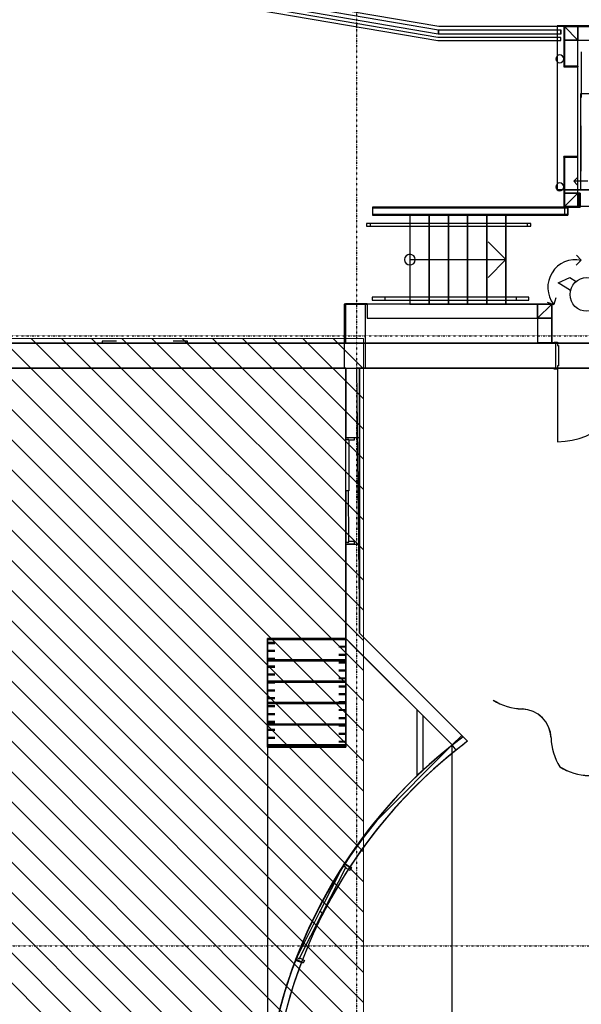
# Model space of a CAD drawing. Extents: x -86324 to 58292, y -37150 to 41263.
# Drawn here: x 30967 to 38858, y 7752 to 21593 of the extents above; entities that cross this region are included whole.
import ezdxf

# ---------------------------------------------------------------- set-up
doc = ezdxf.new("R2010")
doc.units = 0
doc.header["$PDMODE"] = 1
doc.linetypes.add('UL_Hidden', pattern=[162.5, 100, -62.5])
doc.linetypes.add('X-3134-1B-G-F$0$EDG-1DOT-2', pattern=[5, 2, -1.4, 0.2, -1.4])
for name, color, linetype in [('A-ANNO-NOTE-1', 2, 'CONTINUOUS'), ('X-3134-1B-G-F$0$ARCH.BALUSTRADE', 11, 'CONTINUOUS'), ('X-3134-1B-G-F$0$ARCH.COLUMNS', 8, 'CONTINUOUS'), ('X-3134-1B-G-F$0$ARCH.FFE_FIXED', 11, 'CONTINUOUS'), ('X-3134-1B-G-F$0$ARCH.FLOOR', 11, 'CONTINUOUS'), ('X-3134-1B-G-F$0$ARCH.ROOM', 11, 'CONTINUOUS'), ('X-3134-1B-G-F$0$ARCH.STAIR', 11, 'CONTINUOUS'), ('X-3134-1B-G-F$0$ARCH.WALL_FULL_HT', 8, 'CONTINUOUS'), ('X-3134-1B-G-F$0$ARCH.WALL_PART_HT', 8, 'CONTINUOUS'), ('X-3134-1B-G-F$0$ARCH.WALL_SLAB_SUPPORT', 8, 'CONTINUOUS'), ('X-3134-1B-G-F$0$GRID_LINE.ANNO', 133, 'X-3134-1B-G-F$0$EDG-1DOT-2'), ('X-XREF', 7, 'CONTINUOUS')]:
    doc.layers.add(name, color=color, linetype=linetype)
doc.layers.add('A-DETL', color=2, linetype='CONTINUOUS', lineweight=13)
doc.layers.add('A-DETL-GENF-3', color=8, linetype='UL_Hidden', lineweight=25)

# ---------------------------------------------------------------- blocks, each defined once
blk = doc.blocks.new('X-3134-1B-G-F')
at = {"layer": 'X-3134-1B-G-F$0$ARCH.BALUSTRADE'}
for p, q in [((-11864, 22604), (-4802, 21396)), ((-11864, 22604), (-4802, 21396)), ((-4797, 21446), (-11856, 22653)), ((-4797, 21446), (-11856, 22653)), ((-11881, 22508), (-4810, 21299)), ((-11881, 22508), (-4810, 21299)), ((-4806, 21343), (-11873, 22552)), ((-4806, 21343), (-11873, 22552)), ((-3079, 21343), (-4806, 21343)), ((-3079, 21343), (-4806, 21343)), ((-4794, 21446), (-4804, 21446)), ((-4804, 21446), (-4804, 21396)), ((-4804, 21396), (-4794, 21396)), ((-4802, 21396), (-3079, 21396)), ((-4802, 21396), (-3079, 21396)), ((-3079, 21446), (-4797, 21446)), ((-3079, 21446), (-4797, 21446)), ((-4794, 21396), (-4794, 21446)), ((-3074, 21446), (-3084, 21446)), ((-3084, 21446), (-3084, 21396)), ((-3084, 21396), (-3074, 21396)), ((-3074, 21446), (-3079, 21446)), ((-3074, 21446), (-3079, 21446)), ((-3079, 21396), (-3074, 21396)), ((-3079, 21396), (-3074, 21396)), ((-3079, 21299), (-3079, 21343)), ((-3079, 21299), (-3079, 21343)), ((-3074, 21396), (-3074, 21446)), ((-3074, 21396), (-3074, 21446)), ((-3074, 21396), (-3074, 21446)), ((-4810, 21299), (-3079, 21299)), ((-4810, 21299), (-3079, 21299)), ((-5395, 18728), (-5808, 18728)), ((-5808, 18728), (-5808, 18688)), ((-5808, 18688), (-5395, 18688)), ((-5458, 18728), (-5758, 18728)), ((-5758, 18728), (-5758, 18688)), ((-5758, 18688), (-5458, 18688)), ((-5190, 18728), (-5458, 18728)), ((-5458, 18688), (-5190, 18688)), ((-5190, 18728), (-5395, 18728)), ((-5395, 18688), (-5190, 18688)), ((-3850, 18728), (-5190, 18728)), ((-3912, 18728), (-5190, 18728)), ((-5190, 18688), (-3850, 18688)), ((-5190, 18688), (-3912, 18688)), ((-3500, 18728), (-3912, 18728)), ((-3912, 18688), (-3500, 18688)), ((-3550, 18728), (-3850, 18728)), ((-3850, 18688), (-3550, 18688)), ((-3550, 18688), (-3550, 18728)), ((-3500, 18688), (-3500, 18728)), ((-5379, 17692), (-5729, 17692)), ((-5729, 17692), (-5729, 17648)), ((-5729, 17648), (-5379, 17648)), ((-5379, 17690), (-5554, 17690)), ((-5554, 17690), (-5554, 17650)), ((-5554, 17650), (-5379, 17650)), ((-3879, 17692), (-5379, 17692)), ((-3879, 17690), (-5379, 17690)), ((-5379, 17650), (-3879, 17650)), ((-5379, 17648), (-3879, 17648)), ((-3529, 17692), (-3879, 17692)), ((-3704, 17690), (-3879, 17690)), ((-3879, 17650), (-3704, 17650)), ((-3879, 17648), (-3529, 17648)), ((-3704, 17650), (-3704, 17690)), ((-3529, 17648), (-3529, 17692))]:
    blk.add_line(p, q, dxfattribs=at)
at = {"layer": 'X-3134-1B-G-F$0$ARCH.COLUMNS'}
for p, q in [((-5826, 17595), (-6126, 17595)), ((-6126, 17595), (-6126, 16695)), ((-5826, 16695), (-5826, 17595)), ((-6126, 16695), (-5826, 16695))]:
    blk.add_line(p, q, dxfattribs=at)
at = {"layer": 'X-3134-1B-G-F$0$ARCH.FFE_FIXED'}
for centre, start, end in [((-3094, 21042), 90, 180), ((-3094, 21042), 180, 270), ((-3094, 21042), 0, 90), ((-3094, 21042), 270, 0), ((-3094, 19242), 90, 180), ((-3094, 19242), 180, 270), ((-3094, 19242), 0, 90), ((-3094, 19242), 270, 0)]:
    blk.add_arc(centre, 55, start, end, dxfattribs=at)
at = {"layer": 'X-3134-1B-G-F$0$ARCH.FLOOR'}
for p, q in [((-4793, 21496), (-11830, 22696)), ((-3029, 21496), (-4793, 21496)), ((-3029, 21496), (-3039, 21506)), ((-3039, 21506), (-3039, 21496)), ((-3039, 21506), (-3029, 21496)), ((-3029, 21506), (-3039, 21506)), ((-3039, 21496), (-3029, 21496)), ((-3029, 21496), (-3039, 21496)), ((-3039, 21496), (-3039, 20941)), ((-3029, 21506), (-3029, 21496)), ((-539, 21506), (-3029, 21506)), ((-3029, 21496), (-3029, 21506)), ((-3029, 20941), (-3029, 21496)), ((-2839, 21306), (-3029, 21496)), ((-3029, 21496), (-3029, 21306)), ((-3029, 21496), (-539, 21496)), ((-3029, 21496), (-2839, 21306)), ((-2839, 21496), (-3029, 21496)), ((-3029, 20941), (-3029, 21496)), ((-729, 21496), (-2839, 21496)), ((-2839, 21496), (-2839, 21306)), ((-2839, 21306), (-2839, 21496)), ((-3029, 21306), (-2839, 21306)), ((-3029, 21306), (-3029, 20941)), ((-2839, 21306), (-3029, 21306)), ((-2839, 21306), (-729, 21306)), ((-2839, 20941), (-2839, 21306)), ((-3039, 20941), (-3029, 20941)), ((-3029, 20941), (-3039, 20941)), ((-3039, 20941), (-3039, 20931)), ((-3039, 20931), (-2839, 20931)), ((-2839, 20941), (-3029, 20941)), ((-3029, 20941), (-2839, 20941)), ((-2839, 20941), (-3029, 20941)), ((-2840, 19661), (-2839, 20941)), ((-2839, 20931), (-2839, 20941)), ((-2839, 19671), (-3039, 19671)), ((-3039, 19671), (-3039, 19661)), ((-3039, 19661), (-3039, 18966)), ((-3029, 19661), (-3039, 19661)), ((-3039, 19661), (-3029, 19661)), ((-3029, 18966), (-3029, 19661)), ((-3029, 19661), (-2840, 19661)), ((-3029, 18966), (-3029, 19661)), ((-2839, 19661), (-3029, 19661)), ((-3029, 19661), (-3029, 19156)), ((-3029, 19661), (-2839, 19661)), ((-2839, 19661), (-2839, 19671)), ((-2839, 19156), (-2839, 19661)), ((-3029, 18966), (-2839, 19156)), ((-2839, 19156), (-3029, 19156)), ((-3029, 19156), (-3029, 18966)), ((-2839, 19156), (-3029, 18966)), ((-3029, 19156), (-2839, 19156)), ((-2839, 18966), (-2839, 19156)), ((-2819, 19156), (-2839, 19156)), ((-2839, 19156), (-2839, 18966)), ((-2819, 18966), (-2819, 19156)), ((-2809, 19156), (-2819, 19156)), ((-2819, 19156), (-2819, 18966)), ((-2809, 18956), (-2809, 19156)), ((-3039, 18956), (-3029, 18966)), ((-3029, 18966), (-3039, 18966)), ((-3039, 18966), (-3039, 18956)), ((-3029, 18966), (-3039, 18956)), ((-3039, 18966), (-3029, 18966)), ((139, 18966), (-3029, 18966)), ((-1539, 18966), (-3029, 18966)), ((-3029, 18966), (-3029, 18845)), ((-3029, 18956), (-3029, 18966)), ((-3029, 18966), (-3029, 18956)), ((-2819, 18966), (-3029, 18966)), ((-3029, 18966), (-2839, 18966)), ((-2839, 18966), (-2819, 18966)), ((-2819, 18956), (-2819, 18966)), ((-2819, 18966), (-2819, 18956)), ((-2980, 18956), (-5725, 18956)), ((-5725, 18956), (-5725, 18947)), ((-5725, 18947), (-2980, 18947)), ((-2980, 18947), (-5725, 18947)), ((-5725, 18947), (-5725, 18855)), ((-2980, 18855), (-5725, 18855)), ((-5725, 18855), (-5725, 18846)), ((-5725, 18855), (-2980, 18855)), ((-5725, 18846), (-2980, 18846)), ((-5200, 18845), (-5200, 17595)), ((-4930, 18845), (-5200, 18845)), ((-4930, 17595), (-4930, 18845)), ((-4930, 18845), (-4930, 17595)), ((-4660, 18845), (-4930, 18845)), ((-4660, 17595), (-4660, 18845)), ((-4660, 18845), (-4660, 17595)), ((-4390, 18845), (-4660, 18845)), ((-4390, 17595), (-4390, 18845)), ((-4390, 18845), (-4390, 17595)), ((-4120, 18845), (-4390, 18845)), ((-4120, 17595), (-4120, 18845)), ((-4120, 18845), (-4120, 17595)), ((-3850, 18845), (-4120, 18845)), ((-3850, 17595), (-3850, 18845)), ((-3029, 18845), (-3850, 18845)), ((-3850, 18845), (-3850, 17595)), ((-3039, 18956), (-3029, 18956)), ((-3029, 18956), (-2819, 18956)), ((-2980, 18947), (-2980, 18956)), ((-2980, 18855), (-2980, 18947)), ((-2980, 18846), (-2980, 18855)), ((-2819, 18956), (-2809, 18956)), ((-6104, 17599), (-6104, 17595)), ((-6100, 17595), (-6104, 17599)), ((-6100, 17599), (-6104, 17599)), ((-6104, 17599), (-6100, 17595)), ((-6104, 17595), (-6100, 17595)), ((-6104, 17595), (-6104, 17045)), ((-6100, 17595), (-6104, 17595)), ((-6100, 17595), (-6100, 17599)), ((-5800, 17599), (-6100, 17599)), ((-6100, 17599), (-6100, 17595)), ((-6100, 17595), (-5800, 17595)), ((-6100, 17045), (-6100, 17595)), ((-5800, 17595), (-5800, 17599)), ((-3405, 17595), (-5800, 17595)), ((-5800, 17595), (-5800, 17395)), ((-5200, 17595), (-4930, 17595)), ((-4930, 17595), (-4660, 17595)), ((-4660, 17595), (-4390, 17595)), ((-4390, 17595), (-4120, 17595)), ((-4120, 17595), (-3850, 17595)), ((-3850, 17595), (-3205, 17595)), ((-3205, 17595), (-3405, 17395)), ((-3405, 17595), (-3405, 17395)), ((-3405, 17395), (-3205, 17595)), ((-3205, 17595), (-3405, 17595)), ((-3405, 17395), (-3405, 17595)), ((-3205, 17595), (-3205, 17045)), ((-3205, 17395), (-3205, 17595)), ((-5800, 17395), (-3405, 17395)), ((-3405, 17395), (-3205, 17395)), ((-3405, 17395), (-3405, 17049)), ((-3205, 17395), (-3405, 17395)), ((-3205, 17049), (-3205, 17395)), ((155, 17045), (-48730, 17045)), ((-11778, 17045), (-9791, 17045)), ((-9791, 17045), (139, 17045)), ((-6104, 17045), (-6100, 17045)), ((-3405, 17049), (-3205, 17049)), ((-3405, 17049), (-3405, 17045)), ((-3405, 17045), (-3205, 17049)), ((-3205, 17049), (-3405, 17049)), ((-3205, 17049), (-3405, 17045)), ((-3405, 17045), (-3153, 17045)), ((-3153, 17049), (-3205, 17049)), ((-3205, 17045), (-130, 17045)), ((-3153, 17045), (-3153, 17049)), ((-200, 16695), (-5910, 16695)), ((-5910, 16695), (-5910, 12971)), ((-5910, 12971), (-5910, 16695)), ((-5910, 16695), (-200, 16695)), ((-7200, 12892), (-7200, 11392)), ((-6100, 12892), (-7200, 12892)), ((-7200, 12892), (-7200, 12592)), ((-6100, 12892), (-7200, 12892)), ((-4605, 11397), (-6100, 12892)), ((-6100, 12892), (-6100, 11397)), ((-6100, 11392), (-6100, 12892)), ((-6100, 12592), (-6100, 12892)), ((-5910, 12971), (-4453, 11514)), ((-4470, 11531), (-5910, 12971)), ((-7200, 12592), (-6100, 12592)), ((-7200, 12592), (-7200, 12292)), ((-6100, 12592), (-7200, 12592)), ((-6100, 12292), (-6100, 12592)), ((-7200, 12292), (-6100, 12292)), ((-7200, 12292), (-7200, 11992)), ((-6100, 12292), (-7200, 12292)), ((-6100, 11992), (-6100, 12292)), ((-7200, 11992), (-6100, 11992)), ((-6100, 11992), (-7200, 11992)), ((-7200, 11992), (-7200, 11692)), ((-6100, 11692), (-6100, 11992)), ((-7200, 11692), (-6100, 11692)), ((-7200, 11692), (-7200, 11392)), ((-6100, 11692), (-7200, 11692)), ((-6100, 11392), (-6100, 11692)), ((-4605, 11397), (-4470, 11531)), ((-6100, 11397), (-7200, 11397)), ((-7200, 11397), (-7200, 295)), ((-7200, 11392), (-6100, 11392)), ((-7200, 11392), (-7200, 11367)), ((-7200, 11367), (-6100, 11367)), ((-6100, 11367), (-6100, 11392)), ((-5665, 10336), (-4605, 11397)), ((-4605, 373), (-4605, 11397))]:
    blk.add_line(p, q, dxfattribs=at)
for centre, radius, start, end in [((-220, 5885), 7043, 126.9466, 233.0534), ((-264, 5885), 6999, 140.5116, 219.4884)]:
    blk.add_arc(centre, radius, start, end, dxfattribs=at)
at = {"layer": 'X-3134-1B-G-F$0$ARCH.ROOM'}
for p, q in [((-629, 21506), (-3129, 21506)), ((-3129, 21506), (-3129, 19206)), ((-3129, 19206), (-629, 19206)), ((-6100, 16695), (-12050, 16695)), ((-6100, 12892), (-6100, 16695)), ((-200, 16695), (-5950, 16695)), ((-5950, 16695), (-5910, 12971)), ((-4605, 11397), (-6100, 12892)), ((-5910, 12971), (-4389, 11450))]:
    blk.add_line(p, q, dxfattribs=at)
for radius, start, end in [(7043, 128.5048, 231.4952), (6953, 126.8417, 233.1583)]:
    blk.add_arc((-220, 5885), radius, start, end, dxfattribs=at)
at = {"layer": 'X-3134-1B-G-F$0$ARCH.STAIR'}
for p, q in [((-5200, 18845), (-5200, 17595)), ((-4930, 18845), (-5200, 18845)), ((-4930, 17595), (-4930, 18845)), ((-4930, 18845), (-4930, 17595)), ((-4660, 18845), (-4930, 18845)), ((-4660, 17595), (-4660, 18845)), ((-4660, 18845), (-4660, 17595)), ((-4390, 18845), (-4660, 18845)), ((-4390, 17595), (-4390, 18845)), ((-4390, 18845), (-4390, 17595)), ((-4120, 18845), (-4390, 18845)), ((-4120, 17595), (-4120, 18845)), ((-4120, 18845), (-4120, 17595)), ((-3850, 18845), (-4120, 18845)), ((-3850, 17595), (-3850, 18845)), ((-4100, 18470), (-3850, 18220)), ((-5200, 18220), (-4930, 18220)), ((-4930, 18220), (-4120, 18220)), ((-4120, 18220), (-3850, 18220)), ((-3850, 18220), (-4100, 17970)), ((-5200, 17595), (-4930, 17595)), ((-4930, 17595), (-4660, 17595)), ((-4660, 17595), (-4390, 17595)), ((-4390, 17595), (-4120, 17595)), ((-4120, 17595), (-3850, 17595)), ((-7200, 12892), (-6100, 12892)), ((-7200, 11392), (-7200, 12892)), ((-7200, 12892), (-6100, 12892)), ((-7200, 12592), (-7200, 12892)), ((-6100, 12877), (-7200, 12877)), ((-6201, 12882), (-6100, 12882)), ((-6100, 12892), (-6100, 11392)), ((-6100, 12892), (-6100, 12592)), ((-7100, 12836), (-7200, 12836)), ((-7200, 12826), (-7100, 12826)), ((-6100, 12781), (-6201, 12781)), ((-6100, 12771), (-6201, 12771)), ((-7100, 12725), (-7200, 12725)), ((-7200, 12715), (-7100, 12715)), ((-7100, 12614), (-7200, 12614)), ((-7200, 12604), (-7100, 12604)), ((-6100, 12670), (-6201, 12670)), ((-6201, 12660), (-6100, 12660)), ((-6100, 12592), (-7200, 12592)), ((-7200, 12592), (-6100, 12592)), ((-7200, 12292), (-7200, 12592)), ((-6100, 12577), (-7200, 12577)), ((-7100, 12503), (-7200, 12503)), ((-7200, 12493), (-7100, 12493)), ((-6100, 12559), (-6201, 12559)), ((-6100, 12549), (-6201, 12549)), ((-6100, 12592), (-6100, 12292)), ((-7100, 12392), (-7200, 12392)), ((-7200, 12382), (-7100, 12382)), ((-6100, 12448), (-6201, 12448)), ((-6201, 12438), (-6100, 12438)), ((-6100, 12337), (-6201, 12337)), ((-6100, 12326), (-6201, 12326)), ((-6100, 12292), (-7200, 12292)), ((-7200, 12292), (-6100, 12292)), ((-7200, 11992), (-7200, 12292)), ((-7100, 12281), (-7200, 12281)), ((-6100, 12277), (-7200, 12277)), ((-7200, 12271), (-7100, 12271)), ((-6100, 12225), (-6201, 12225)), ((-6201, 12215), (-6100, 12215)), ((-6100, 12292), (-6100, 11992)), ((-7100, 12170), (-7200, 12170)), ((-7200, 12160), (-7100, 12160)), ((-7100, 12059), (-7200, 12059)), ((-7200, 12049), (-7100, 12049)), ((-6100, 12114), (-6201, 12114)), ((-6100, 12104), (-6201, 12104)), ((-6100, 11992), (-7200, 11992)), ((-7200, 11692), (-7200, 11992)), ((-7200, 11992), (-6100, 11992)), ((-6100, 11977), (-7200, 11977)), ((-7100, 11948), (-7200, 11948)), ((-7200, 11938), (-7100, 11938)), ((-6100, 12003), (-6201, 12003)), ((-6201, 11993), (-6100, 11993)), ((-6100, 11992), (-6100, 11692)), ((-7100, 11837), (-7200, 11837)), ((-7200, 11826), (-7100, 11826)), ((-6100, 11892), (-6201, 11892)), ((-6100, 11882), (-6201, 11882)), ((-6100, 11781), (-6201, 11781)), ((-6201, 11771), (-6100, 11771)), ((-7100, 11725), (-7200, 11725)), ((-7200, 11715), (-7100, 11715)), ((-6100, 11692), (-7200, 11692)), ((-7200, 11692), (-6100, 11692)), ((-7200, 11392), (-7200, 11692)), ((-6100, 11677), (-7200, 11677)), ((-6100, 11670), (-6201, 11670)), ((-6100, 11660), (-6201, 11660)), ((-6100, 11692), (-6100, 11392)), ((-7100, 11614), (-7200, 11614)), ((-7200, 11604), (-7100, 11604)), ((-7100, 11503), (-7200, 11503)), ((-7200, 11493), (-7100, 11493)), ((-6100, 11559), (-6201, 11559)), ((-6201, 11549), (-6100, 11549)), ((-7100, 11392), (-7200, 11392)), ((-6100, 11392), (-7200, 11392)), ((-7200, 11367), (-7200, 11392)), ((-6100, 11377), (-7200, 11377)), ((-6100, 11367), (-7200, 11367)), ((-6100, 11448), (-6201, 11448)), ((-6100, 11438), (-6201, 11438)), ((-6100, 11392), (-6100, 11367))]:
    blk.add_line(p, q, dxfattribs=at)
for start, end in [(0, 180), (180, 0)]:
    blk.add_arc((-5200, 18220), 75, start, end, dxfattribs=at)
at = {"layer": 'X-3134-1B-G-F$0$ARCH.WALL_FULL_HT'}
for p, q in [((-2799, 19196), (-2799, 20555)), ((-2799, 20555), (-840, 20555)), ((-840, 19196), (-2799, 19196)), ((-6104, 17599), (-6104, 17595)), ((-5800, 17599), (-6104, 17599)), ((-6104, 17595), (-6104, 17045)), ((-6100, 17595), (-5800, 17595)), ((-6100, 17045), (-6100, 17595)), ((-5800, 17595), (-5800, 17599)), ((-3205, 17595), (-5800, 17595)), ((-5800, 17595), (-5800, 17395)), ((-3205, 17595), (-3205, 17395)), ((-5800, 17395), (-3405, 17395)), ((-3405, 17395), (-3405, 17049)), ((-3205, 17049), (-3205, 17395)), ((-6100, 17045), (-6104, 17045)), ((-3405, 17049), (-3205, 17049)), ((-3405, 17049), (-3205, 17049)), ((-3405, 17045), (-3405, 17049)), ((-3405, 17045), (-3153, 17045)), ((-3153, 17049), (-3205, 17049)), ((-3153, 17045), (-3153, 17049)), ((-3153, 17045), (-3153, 17049)), ((-6100, 16695), (-6100, 15720)), ((-6100, 16695), (-6005, 16695)), ((-6005, 16695), (-5910, 16695)), ((-5910, 15720), (-5910, 16695)), ((-6100, 15720), (-6005, 15720)), ((-6100, 15692), (-6100, 15720)), ((-6100, 15720), (-5985, 15720)), ((-6100, 15720), (-6005, 15720)), ((-6100, 15720), (-6005, 15720)), ((-6060, 15692), (-6100, 15692)), ((-6100, 14970), (-6100, 15692)), ((-6100, 15692), (-6060, 15692)), ((-6060, 15680), (-6060, 15692)), ((-6060, 15692), (-6060, 14970)), ((-5985, 15680), (-6060, 15680)), ((-6005, 15720), (-5985, 15720)), ((-6005, 15720), (-5985, 15720)), ((-6005, 15720), (-5985, 15720)), ((-5985, 15720), (-5910, 15720)), ((-5985, 15720), (-5985, 15680)), ((-5985, 15720), (-5910, 15720)), ((-6102, 14970), (-6100, 14248)), ((-6062, 14970), (-6102, 14970)), ((-6060, 14970), (-6100, 14970)), ((-6060, 14248), (-6062, 14970)), ((-6060, 14248), (-6060, 14260)), ((-6060, 14260), (-5985, 14260)), ((-5985, 14260), (-5985, 14220)), ((-6100, 14220), (-6100, 14248)), ((-6100, 14248), (-6060, 14248)), ((-6100, 14248), (-6060, 14248)), ((-6100, 14220), (-6005, 14220)), ((-6100, 14220), (-6100, 12892)), ((-5985, 14220), (-6100, 14220)), ((-6100, 14220), (-6005, 14220)), ((-6100, 14220), (-6005, 14220)), ((-6005, 14220), (-5985, 14220)), ((-6005, 14220), (-5985, 14220)), ((-6005, 14220), (-5985, 14220)), ((-5985, 14220), (-5910, 14220)), ((-5985, 14220), (-5910, 14220)), ((-5910, 12971), (-5910, 14220)), ((-6100, 12892), (-6005, 12797)), ((-4389, 11450), (-5910, 12971)), ((-6005, 12797), (-4605, 11397)), ((-4030, 12028), (-4031, 12027)), ((-5105, 11897), (-5105, 10959)), ((-5015, 11807), (-5105, 11897)), ((-5015, 11044), (-5015, 11807)), ((-5105, 10959), (-5015, 11044))]:
    blk.add_line(p, q, dxfattribs=at)
for centre, radius, start, end in [((-6100, 14248), 722, 90, 90.1348), ((-3596, 12721), 818, 237.9481, 268.0964), ((-3596, 12721), 817, 237.9481, 268.0964), ((-3637, 11483), 421, 1.9033, 88.0959), ((-3637, 11483), 420, 1.9033, 88.0959), ((-2400, 11524), 818, 181.9031, 212.0513), ((-2400, 11524), 817, 181.9031, 212.0352), ((-220, 5885), 7043, 128.5048, 231.4952), ((-220, 5885), 6953, 127.6317, 128.4204), ((-220, 5885), 6953, 126.8417, 127.6317), ((-220, 5885), 6953, 128.4204, 231.5796), ((-2659, 11784), 817, 237.9643, 268.0965), ((-2659, 11784), 818, 237.9482, 238.1085), ((-2659, 11784), 818, 238.1085, 268.0965)]:
    blk.add_arc(centre, radius, start, end, dxfattribs=at)
at = {"layer": 'X-3134-1B-G-F$0$ARCH.WALL_PART_HT'}
for p, q in [((-2980, 18956), (-5725, 18956)), ((-5725, 18956), (-5725, 18947)), ((-5725, 18947), (-5725, 18855)), ((-5725, 18855), (-5725, 18846)), ((-5725, 18846), (-2980, 18846)), ((-2980, 18956), (-2980, 18947)), ((-2980, 18947), (-2980, 18855)), ((-2980, 18855), (-2980, 18846)), ((-9325, 17075), (-9525, 17075)), ((-9525, 17075), (-9525, 17045)), ((-9525, 17045), (-9325, 17045)), ((-8325, 17075), (-8525, 17075)), ((-8525, 17045), (-8325, 17045)), ((-8325, 17045), (-8325, 17075)), ((-4549, 11326), (-4605, 11397)), ((-6465, 9054), (-6138, 9698)), ((-6138, 9698), (-6125, 9723)), ((-6102, 9680), (-6138, 9698)), ((-6138, 9698), (-6102, 9680)), ((-6125, 9723), (-6120, 9734)), ((-6125, 9723), (-6023, 9671)), ((-6120, 9734), (-6023, 9671)), ((-6118, 9733), (-6023, 9671)), ((-6118, 9733), (-6023, 9671)), ((-6118, 9733), (-6023, 9671)), ((-6102, 9680), (-6429, 9036)), ((-6108, 9669), (-6102, 9680)), ((-6041, 9635), (-6108, 9669)), ((-6023, 9671), (-6043, 9684)), ((-6023, 9671), (-6043, 9684)), ((-6023, 9671), (-6041, 9635)), ((-6466, 9055), (-6791, 8410)), ((-6756, 8392), (-6430, 9037)), ((-6430, 9037), (-6466, 9055)), ((-6429, 9036), (-6465, 9054)), ((-6804, 8385), (-6810, 8374)), ((-6810, 8374), (-6702, 8333)), ((-6808, 8374), (-6702, 8333)), ((-6808, 8374), (-6702, 8333)), ((-6808, 8374), (-6702, 8333)), ((-6804, 8385), (-6791, 8410)), ((-6702, 8333), (-6804, 8385)), ((-6791, 8410), (-6756, 8392)), ((-6791, 8410), (-6756, 8392)), ((-6756, 8392), (-6750, 8403)), ((-6750, 8403), (-6683, 8369)), ((-6702, 8333), (-6724, 8342)), ((-6702, 8333), (-6724, 8342)), ((-6683, 8369), (-6702, 8333))]:
    blk.add_line(p, q, dxfattribs=at)
for centre, radius, start, end in [((-220, 5885), 7043, 128.5048, 146.8787), ((-220, 5885), 6953, 128.5048, 146.8787), ((-6791, 8410), 722, 63.0928, 63.2276), ((-220, 5885), 7043, 159.3068, 164.8213), ((-220, 5885), 6953, 159.3068, 164.8213)]:
    blk.add_arc(centre, radius, start, end, dxfattribs=at)
at = {"layer": 'X-3134-1B-G-F$0$ARCH.WALL_SLAB_SUPPORT'}
for p, q in [((-3039, 21506), (-3039, 21496)), ((-529, 21506), (-3039, 21506)), ((-3039, 21496), (-3039, 20941)), ((-3029, 21496), (-3029, 21306)), ((-2839, 21496), (-3029, 21496)), ((-3029, 21496), (-3029, 21306)), ((-729, 21496), (-2839, 21496)), ((-3029, 21306), (-3029, 20941)), ((-2839, 21306), (-729, 21306)), ((-2839, 20941), (-2839, 21306)), ((-2794, 21141), (-2794, 20501)), ((-3039, 20941), (-3039, 20931)), ((-3039, 20941), (-3039, 20931)), ((-2839, 20931), (-3039, 20931)), ((-2839, 20931), (-3039, 20931)), ((-3029, 20941), (-2839, 20941)), ((-2839, 20941), (-2839, 20931)), ((-2794, 19461), (-2794, 20101)), ((-2839, 19671), (-3039, 19671)), ((-3039, 19661), (-3039, 19671)), ((-3039, 19661), (-3039, 19671)), ((-2839, 19671), (-3039, 19671)), ((-3039, 19661), (-3039, 18966)), ((-3029, 19661), (-3029, 19156)), ((-3029, 19661), (-2839, 19661)), ((-2839, 19661), (-2839, 19671)), ((-2839, 19156), (-2839, 19661)), ((-2899, 19321), (-2849, 19371)), ((-2699, 19321), (-2899, 19321)), ((-2899, 19321), (-2849, 19271)), ((-3029, 19156), (-3029, 18966)), ((-3029, 19156), (-3029, 18966)), ((-3019, 19201), (-2379, 19201)), ((-2819, 19156), (-2839, 19156)), ((-2819, 19156), (-2809, 19156)), ((-2819, 18966), (-2819, 19156)), ((-2809, 19156), (-2809, 18956)), ((-2809, 19156), (-2809, 18956)), ((-3039, 18956), (-3039, 18966)), ((-3029, 18966), (-2839, 18966)), ((-2839, 18966), (-2819, 18966)), ((-3039, 18956), (-2819, 18956)), ((-2819, 18956), (-2809, 18956)), ((-2819, 18956), (-2809, 18956)), ((-3153, 17045), (-12050, 17045)), ((-3173, 17045), (-3173, 17060)), ((-3173, 17060), (-3128, 17060)), ((-3153, 17045), (-3153, 16935)), ((-3128, 17060), (-3128, 17015)), ((-3153, 16935), (-3153, 16885)), ((-3128, 17015), (-3113, 17015)), ((-3113, 17015), (-3113, 16725)), ((-3153, 16885), (-3153, 16695)), ((-12050, 16695), (-3153, 16695)), ((-3173, 16680), (-3173, 16695)), ((-3128, 16680), (-3173, 16680)), ((-3113, 16725), (-3128, 16725)), ((-3128, 16725), (-3128, 16680)), ((-3125, 16680), (-3125, 15660))]:
    blk.add_line(p, q, dxfattribs=at)
blk.add_ellipse((-3125, 16680), major_axis=(721, 721), ratio=1, start_param=3.926991, end_param=5.497787, dxfattribs=at)
blk.add_point((-3153, 17045), dxfattribs=at)
at = {"layer": 'X-3134-1B-G-F$0$GRID_LINE.ANNO'}
for p, q in [((-5950, 39644), (-5950, -9756)), ((-44952, 17148), (16642, 17148)), ((-47509, 8575), (16642, 8575))]:
    blk.add_line(p, q, dxfattribs=at)

msp = doc.modelspace()

# ---------------------------------------------------------------- hatches: boundary and pattern name
at = {"layer": 'A-DETL-GENF-3'}
h = msp.add_hatch(dxfattribs=at)
h.set_pattern_fill('FP_11', color=31, style=0, pattern_type=2)
h.set_pattern_definition([(135, (-13111.78, 48623.15), (-212.132, -212.132), [])])
h.paths.add_polyline_path([(26825, -13078), (27210, -13073), (27588, -13055), (27966, -13025), (28343, -12982), (28718, -12926), (29091, -12858), (29461, -12778), (29829, -12686), (30193, -12581), (30569, -12459), (30910, -12335), (31262, -12195), (31610, -12043), (31952, -11879), (32288, -11705), (32618, -11519), (32942, -11322), (33259, -11114), (33570, -10897), (33872, -10668), (33872, -10479), (35797, -10479), (35797, 17111), (-3416, 17111), (-3416, 15811), (-6616, 15811), (-6616, 2794), (-6228, 2794), (-6228, 2292), (-2345, 2292), (-2345, -488), (-6616, -488), (-6616, -7489), (112, -7489), (112, -10838), (6092, -10838), (6092, -9862), (19092, -9862), (19092, -10118), (19384, -10370), (19683, -10611), (19990, -10843), (20305, -11064), (20627, -11275), (20955, -11475), (21290, -11665), (21631, -11843), (21978, -12009), (22337, -12167), (22713, -12317), (23049, -12439), (23414, -12559), (23784, -12666), (24157, -12762), (24532, -12845), (24911, -12915), (25291, -12973), (25673, -13018), (26056, -13051), (26440, -13071), (26632, -13075)])

# ---------------------------------------------------------------- linework, layer by layer
at = {"layer": 'A-ANNO-NOTE-1'}
for p, q in [((38790, 18281), (38857, 18210)), ((38785, 18143), (38857, 18210)), ((38533, 17894), (38697, 17968)), ((38707, 17785), (38533, 17894)), ((38697, 17968), (38786, 17912)), ((38377, 17620), (38470, 17591)), ((38499, 17685), (38470, 17591))]:
    msp.add_line(p, q, dxfattribs=at)
msp.add_circle((38937, 17730), 237, dxfattribs=at)
msp.add_arc((38776, 17830), 388, 78, 218, dxfattribs=at)
at = {"layer": 'A-DETL'}
for p, q in [((35797, 17111), (-3416, 17111)), ((35797, -10479), (35797, 17111))]:
    msp.add_line(p, q, dxfattribs=at)

# ---------------------------------------------------------------- block references
at = {"layer": 'X-XREF'}
msp.add_blockref('X-3134-1B-G-F', (41650, 0), dxfattribs=at)

doc.saveas('drawing.dxf')
